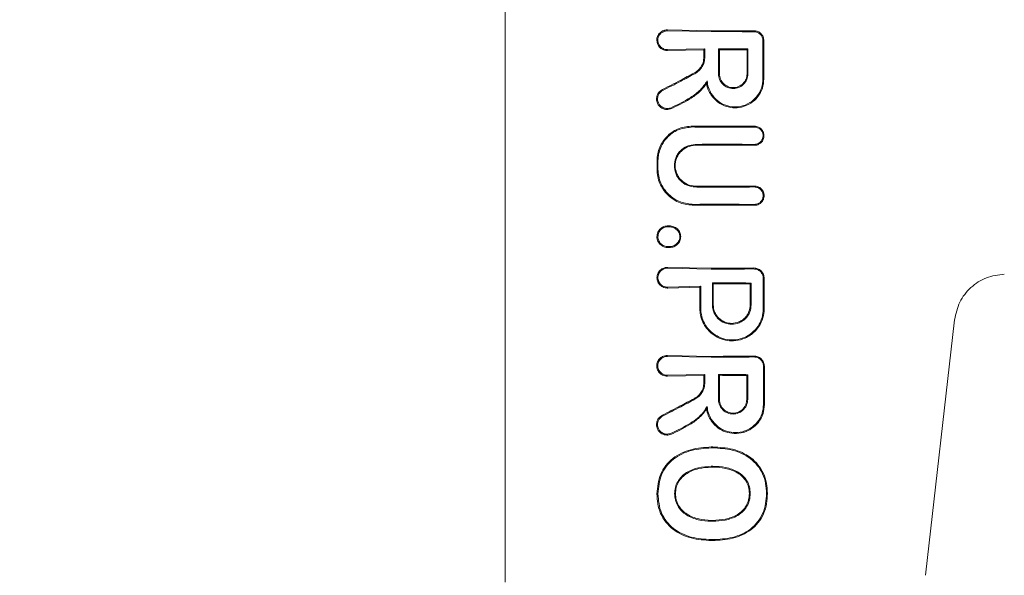
# Model space of a CAD drawing. Units: millimetres. Extents: x 901 to 9491, y -520 to 6176.
# Drawn here: x 4085 to 4142, y 3120 to 3153 of the extents above; entities that cross this region are included whole.
import ezdxf

# ---------------------------------------------------------------- set-up
doc = ezdxf.new("R2010")
doc.units = ezdxf.units.MM
doc.header["$PDSIZE"] = -1
doc.dimstyles.new('ISO-25', dxfattribs={"dimtxt": 100, "dimasz": 100, "dimexe": 1.25, "dimexo": 0.625, "dimgap": 20, "dimtad": 1, "dimdec": 0, "dimtxsty": 'Standard', "dimblk": 'OBLIQUE', "dimcen": 2.5, "dimadec": 0, "dimazin": 0, "dimtfac": 1, "dimtdec": 0, "dimtmove": 0, "dimatfit": 3, "dimfxl": 1, "dimarcsym": 0})

# ---------------------------------------------------------------- blocks, each defined once
blk = doc.blocks.new('_Oblique')
at = {"color": 0, "linetype": 'ByBlock', "lineweight": -2}
blk.add_line((-0.5, -0.5), (0.5, 0.5), dxfattribs=at)
blk = doc.blocks.new('*D2')
at = {"color": 0, "lineweight": -2, "transparency": 16777216}
for p, q in [((3789.562, 6126.206), (1035.215, 6126.206)), ((1036.465, 6126.206), (1036.465, 426.206)), ((4140.223, 426.206), (1035.215, 426.206))]:
    blk.add_line(p, q, dxfattribs=at)
at = {"layer": 'Defpoints', "color": 0, "transparency": 16777216}
for p in [(3790.187, 6126.206), (1036.465, 426.206), (4140.848, 426.206)]:
    blk.add_point(p, dxfattribs=at)
at = {"color": 0, "lineweight": -2, "transparency": 16777216, "xscale": 100, "yscale": 100, "zscale": 100}
for p, rotation in [((1036.465, 6126.206), 90), ((1036.465, 426.206), 270)]:
    blk.add_blockref('_Oblique', p, dxfattribs=dict(at, rotation=rotation))
at = {"color": 0, "transparency": 16777216, "insert": (966.465, 3276.206), "char_height": 100, "attachment_point": 5, "rotation": 90}
blk.add_mtext('5700', dxfattribs=at)

msp = doc.modelspace()

# ---------------------------------------------------------------- linework, layer by layer
at = {"color": 7, "linetype": 'Continuous', "lineweight": 18}
for p, q in [((4113.064, 3182.54), (4113.064, 3151.21)), ((4125.064, 3151.973), (4122.52, 3152.021)), ((4122.52, 3151.967), (4125.064, 3151.92)), ((4113.064, 3119.88), (4113.064, 3151.21)), ((4121.893, 3151.421), (4121.931, 3151.21)), ((4124.692, 3150.921), (4122.52, 3150.875)), ((4124.638, 3150.867), (4122.52, 3150.821)), ((4124.692, 3150.921), (4124.638, 3150.867)), ((4125.484, 3150.922), (4125.537, 3150.869)), ((4127.2, 3150.921), (4127.147, 3150.869)), ((4124.789, 3148.896), (4124.824, 3149.054)), ((4125.064, 3138.15), (4122.531, 3138.199)), ((4125.063, 3138.097), (4122.531, 3138.145)), ((4124.454, 3137.096), (4122.531, 3137.051)), ((4124.401, 3137.043), (4122.531, 3136.997)), ((4124.454, 3137.096), (4124.401, 3137.043)), ((4125.126, 3137.3), (4125.179, 3137.247)), ((4127.39, 3137.288), (4127.337, 3137.236)), ((4137.529, 3120.275), (4139.229, 3135.151)), ((4125.064, 3133.02), (4122.52, 3133.069)), ((4125.063, 3132.967), (4122.52, 3133.015)), ((4124.691, 3131.968), (4122.52, 3131.921)), ((4124.638, 3131.915), (4122.52, 3131.867)), ((4124.691, 3131.968), (4124.638, 3131.915)), ((4125.484, 3131.969), (4125.538, 3131.916)), ((4127.186, 3131.954), (4127.134, 3131.902)), ((4125.145, 3127.748), (4125.145, 3127.695)), ((4125.145, 3126.572), (4125.145, 3126.625)), ((4128.278, 3125.042), (4128.334, 3125.042)), ((4125.145, 3123.473), (4125.145, 3123.42)), ((4125.136, 3122.35), (4125.136, 3122.297))]:
    msp.add_line(p, q, dxfattribs=at)
at = {"color": 7, "linetype": 'Continuous', "lineweight": 18, "flags": 128}
for points in [[(4124.638, 3150.454), (4124.638, 3150.685), (4124.638, 3150.867)], [(4124.692, 3150.454), (4124.692, 3150.715), (4124.692, 3150.921)], [(4125.484, 3149.467), (4125.484, 3150.281), (4125.484, 3150.922)], [(4125.537, 3149.467), (4125.537, 3150.252), (4125.537, 3150.869)], [(4127.147, 3150.869), (4127.147, 3150.083), (4127.147, 3149.467)], [(4127.2, 3150.921), (4127.2, 3150.107), (4127.199, 3149.467)], [(4128.126, 3149.167), (4128.125, 3149.89), (4128.124, 3150.458)], [(4121.905, 3143.902), (4121.905, 3144.188), (4121.905, 3144.413)], [(4121.962, 3143.902), (4121.962, 3144.188), (4121.962, 3144.413)], [(4122.626, 3140.564), (4122.626, 3140.591), (4122.626, 3140.618)], [(4123.236, 3139.991), (4123.262, 3139.991), (4123.288, 3139.991)], [(4122.625, 3139.406), (4122.626, 3139.379), (4122.626, 3139.352)], [(4124.401, 3135.79), (4124.401, 3136.491), (4124.401, 3137.043)], [(4124.454, 3135.79), (4124.454, 3136.521), (4124.454, 3137.096)], [(4125.126, 3136.023), (4125.126, 3136.738), (4125.126, 3137.3)], [(4125.179, 3136.023), (4125.179, 3136.709), (4125.179, 3137.247)], [(4127.337, 3137.236), (4127.336, 3136.557), (4127.336, 3136.023)], [(4127.39, 3137.288), (4127.389, 3136.58), (4127.388, 3136.023)], [(4124.638, 3131.915), (4124.638, 3131.683), (4124.638, 3131.501)], [(4124.691, 3131.968), (4124.691, 3131.707), (4124.691, 3131.501)], [(4125.485, 3130.514), (4125.485, 3131.329), (4125.484, 3131.969)], [(4125.538, 3130.514), (4125.538, 3131.299), (4125.538, 3131.916)], [(4127.134, 3131.902), (4127.133, 3131.125), (4127.132, 3130.514)], [(4127.186, 3131.954), (4127.185, 3131.148), (4127.185, 3130.514)], [(4121.957, 3125.019), (4121.924, 3125.019), (4121.899, 3125.02)], [(4122.931, 3125.026), (4122.96, 3125.026), (4122.983, 3125.026)], [(4127.332, 3125.041), (4127.303, 3125.042), (4127.28, 3125.042)]]:
    msp.add_lwpolyline(points, dxfattribs=at)
at = {"color": 7, "linetype": 'Continuous', "lineweight": 18}
for points, knots in [([(4121.893, 3151.421), (4121.895, 3151.458), (4121.899, 3151.535), (4121.935, 3151.651), (4121.995, 3151.763), (4122.104, 3151.89), (4122.273, 3151.994), (4122.432, 3152.023), (4122.511, 3152.021), (4122.52, 3152.021)], [0, 0, 0, 0, 0.11436, 0.236403, 0.366163, 0.503585, 0.751925, 0.972872, 1, 1, 1, 1]), ([(4122.275, 3151.919), (4122.225, 3151.891), (4122.134, 3151.84), (4122.031, 3151.718), (4121.963, 3151.578), (4121.955, 3151.472), (4121.95, 3151.421)], [0, 0, 0, 0, 0.276882, 0.500036, 0.757231, 1, 1, 1, 1]), ([(4122.52, 3151.967), (4122.478, 3151.966), (4122.394, 3151.964), (4122.315, 3151.934), (4122.275, 3151.919)], [0, 0, 0, 0, 0.497927, 1, 1, 1, 1]), ([(4127.55, 3151.973), (4127.086, 3151.973), (4126.257, 3151.973), (4125.429, 3151.973), (4125.064, 3151.973)], [0, 0, 0, 0, 0.560012, 1, 1, 1, 1]), ([(4125.064, 3151.92), (4125.529, 3151.92), (4126.357, 3151.92), (4127.186, 3151.919), (4127.55, 3151.919)], [0, 0, 0, 0, 0.560492, 1, 1, 1, 1]), ([(4127.908, 3151.848), (4127.854, 3151.884), (4127.745, 3151.956), (4127.615, 3151.968), (4127.55, 3151.973)], [0, 0, 0, 0, 0.500018, 1, 1, 1, 1]), ([(4127.918, 3151.767), (4127.892, 3151.79), (4127.841, 3151.835), (4127.75, 3151.882), (4127.652, 3151.913), (4127.584, 3151.917), (4127.55, 3151.919)], [0, 0, 0, 0, 0.249992, 0.49999, 0.749992, 1, 1, 1, 1]), ([(4127.908, 3151.848), (4127.917, 3151.841), (4127.934, 3151.827), (4127.949, 3151.812), (4127.956, 3151.805)], [0, 0, 0, 0, 0.557218, 1, 1, 1, 1]), ([(4128.07, 3151.399), (4128.068, 3151.433), (4128.064, 3151.502), (4128.033, 3151.6), (4127.986, 3151.691), (4127.94, 3151.742), (4127.918, 3151.767)], [0, 0, 0, 0, 0.2500684, 0.5000913, 0.7500684, 1, 1, 1, 1]), ([(4127.956, 3151.805), (4127.981, 3151.777), (4128.031, 3151.721), (4128.083, 3151.62), (4128.118, 3151.512), (4128.122, 3151.437), (4128.124, 3151.399)], [0, 0, 0, 0, 0.250028, 0.500037, 0.750028, 1, 1, 1, 1]), ([(4121.931, 3151.21), (4121.957, 3151.157), (4122.012, 3151.041), (4122.156, 3150.913), (4122.333, 3150.83), (4122.458, 3150.824), (4122.52, 3150.821)], [0, 0, 0, 0, 0.230772, 0.502307, 0.751684, 1, 1, 1, 1]), ([(4121.95, 3151.421), (4121.958, 3151.35), (4121.97, 3151.242), (4122.043, 3151.111), (4122.14, 3150.995), (4122.285, 3150.906), (4122.423, 3150.876), (4122.495, 3150.874), (4122.514, 3150.875), (4122.52, 3150.875), (4122.52, 3150.875)], [0, 0, 0, 0, 0.235386, 0.36444, 0.500634, 0.749848, 0.933903, 0.981626, 0.998151, 1, 1, 1, 1]), ([(4128.07, 3151.399), (4128.071, 3150.983), (4128.072, 3150.239), (4128.073, 3149.495), (4128.073, 3149.167)], [0, 0, 0, 0, 0.56, 1, 1, 1, 1]), ([(4128.124, 3151.21), (4128.124, 3151.245), (4128.124, 3151.309), (4128.124, 3151.372), (4128.124, 3151.399)], [0, 0, 0, 0, 0.559991, 1, 1, 1, 1]), ([(4128.124, 3151.21), (4128.124, 3151.07), (4128.124, 3150.819), (4128.124, 3150.568), (4128.124, 3150.458)], [0, 0, 0, 0, 0.559855, 1, 1, 1, 1]), ([(4125.484, 3150.922), (4125.804, 3150.922), (4126.377, 3150.922), (4126.949, 3150.921), (4127.2, 3150.921)], [0, 0, 0, 0, 0.559996, 1, 1, 1, 1]), ([(4127.147, 3150.869), (4126.847, 3150.869), (4126.31, 3150.869), (4125.773, 3150.869), (4125.537, 3150.869)], [0, 0, 0, 0, 0.560003, 1, 1, 1, 1]), ([(4124.081, 3149.519), (4124.15, 3149.562), (4124.295, 3149.653), (4124.472, 3149.862), (4124.61, 3150.134), (4124.628, 3150.344), (4124.638, 3150.454)], [0, 0, 0, 0, 0.211779, 0.449069, 0.711845, 1, 1, 1, 1]), ([(4124.107, 3149.473), (4124.187, 3149.524), (4124.357, 3149.632), (4124.539, 3149.867), (4124.666, 3150.147), (4124.683, 3150.347), (4124.692, 3150.454)], [0, 0, 0, 0, 0.237773, 0.501116, 0.732492, 1, 1, 1, 1]), ([(4122.217, 3148.55), (4122.564, 3148.726), (4123.184, 3149.041), (4123.807, 3149.373), (4124.081, 3149.519)], [0, 0, 0, 0, 0.559971, 1, 1, 1, 1]), ([(4122.244, 3148.501), (4122.591, 3148.678), (4123.211, 3148.994), (4123.833, 3149.326), (4124.107, 3149.473)], [0, 0, 0, 0, 0.560014, 1, 1, 1, 1]), ([(4124.824, 3149.054), (4124.7, 3148.874), (4124.439, 3148.493), (4123.697, 3147.953), (4123.08, 3147.663), (4122.681, 3147.475)], [0, 0, 0, 0, 0.2397126, 0.5070425, 1, 1, 1, 1]), ([(4124.789, 3148.896), (4124.659, 3148.732), (4124.385, 3148.385), (4123.671, 3147.877), (4123.079, 3147.602), (4122.697, 3147.424)], [0, 0, 0, 0, 0.239544, 0.507906, 1, 1, 1, 1]), ([(4124.789, 3148.896), (4124.796, 3148.855), (4124.819, 3148.734), (4124.894, 3148.497), (4125, 3148.32), (4125.064, 3148.214)], [0, 0, 0, 0, 0.168525, 0.500313, 1, 1, 1, 1]), ([(4124.824, 3149.054), (4124.841, 3148.923), (4124.876, 3148.661), (4125.001, 3148.428), (4125.064, 3148.312)], [0, 0, 0, 0, 0.500035, 1, 1, 1, 1]), ([(4128.073, 3149.167), (4128.056, 3148.986), (4128.022, 3148.633), (4127.774, 3148.19), (4127.406, 3147.818), (4126.936, 3147.583), (4126.396, 3147.516), (4125.889, 3147.612), (4125.403, 3147.87), (4125.179, 3148.162), (4125.064, 3148.312)], [0, 0, 0, 0, 0.129345, 0.251222, 0.354389, 0.501433, 0.617033, 0.738656, 0.866309, 1, 1, 1, 1]), ([(4128.126, 3149.167), (4128.109, 3148.983), (4128.075, 3148.626), (4127.827, 3148.172), (4127.459, 3147.79), (4126.984, 3147.543), (4126.434, 3147.462), (4125.914, 3147.547), (4125.42, 3147.791), (4125.184, 3148.072), (4125.064, 3148.214)], [0, 0, 0, 0, 0.129756, 0.25145, 0.35621, 0.501797, 0.620533, 0.743136, 0.86962, 1, 1, 1, 1]), ([(4125.484, 3149.467), (4125.497, 3149.354), (4125.523, 3149.13), (4125.721, 3148.844), (4126.005, 3148.653), (4126.342, 3148.587), (4126.679, 3148.654), (4126.963, 3148.844), (4127.161, 3149.13), (4127.187, 3149.354), (4127.199, 3149.467)], [0, 0, 0, 0, 0.1250665, 0.250114, 0.3751426, 0.5001521, 0.6251426, 0.750114, 0.8750665, 1, 1, 1, 1]), ([(4125.537, 3149.467), (4125.549, 3149.361), (4125.573, 3149.15), (4125.76, 3148.882), (4126.026, 3148.704), (4126.342, 3148.641), (4126.659, 3148.704), (4126.925, 3148.883), (4127.11, 3149.151), (4127.135, 3149.361), (4127.147, 3149.467)], [0, 0, 0, 0, 0.125067, 0.250114, 0.375143, 0.500152, 0.625143, 0.750114, 0.875067, 1, 1, 1, 1]), ([(4122.217, 3148.55), (4122.179, 3148.527), (4122.105, 3148.485), (4121.997, 3148.375), (4121.901, 3148.211), (4121.864, 3147.982), (4121.916, 3147.757), (4122.022, 3147.599), (4122.138, 3147.499), (4122.259, 3147.431), (4122.396, 3147.393), (4122.548, 3147.385), (4122.643, 3147.41), (4122.697, 3147.424)], [0, 0, 0, 0, 0.0725046, 0.1386082, 0.2507119, 0.3755699, 0.5018253, 0.6123621, 0.6786413, 0.7519396, 0.839309, 0.9095865, 1, 1, 1, 1]), ([(4122.244, 3148.501), (4122.209, 3148.481), (4122.143, 3148.442), (4122.044, 3148.342), (4121.956, 3148.193), (4121.923, 3147.985), (4121.97, 3147.779), (4122.089, 3147.601), (4122.265, 3147.481), (4122.477, 3147.429), (4122.613, 3147.46), (4122.681, 3147.475)], [0, 0, 0, 0, 0.072191, 0.138232, 0.25099, 0.37546, 0.500984, 0.616107, 0.75106, 0.875974, 1, 1, 1, 1]), ([(4121.905, 3144.413), (4121.912, 3144.545), (4121.928, 3144.817), (4122.053, 3145.198), (4122.25, 3145.556), (4122.598, 3145.962), (4123.179, 3146.347), (4123.715, 3146.398), (4123.982, 3146.424)], [0, 0, 0, 0, 0.12248, 0.252013, 0.368931, 0.503159, 0.75223, 1, 1, 1, 1]), ([(4121.962, 3144.413), (4121.97, 3144.541), (4121.985, 3144.804), (4122.148, 3145.306), (4122.528, 3145.851), (4123.198, 3146.294), (4123.721, 3146.345), (4123.982, 3146.371)], [0, 0, 0, 0, 0.12214, 0.250881, 0.500613, 0.750587, 1, 1, 1, 1]), ([(4125.064, 3146.415), (4124.862, 3146.416), (4124.501, 3146.417), (4124.141, 3146.422), (4123.982, 3146.424)], [0, 0, 0, 0, 0.559981, 1, 1, 1, 1]), ([(4125.063, 3146.362), (4124.861, 3146.363), (4124.5, 3146.364), (4124.141, 3146.369), (4123.982, 3146.371)], [0, 0, 0, 0, 0.559978, 1, 1, 1, 1]), ([(4125.063, 3146.362), (4125.532, 3146.362), (4126.368, 3146.363), (4127.204, 3146.365), (4127.571, 3146.367)], [0, 0, 0, 0, 0.559927, 1, 1, 1, 1]), ([(4125.064, 3146.415), (4125.532, 3146.415), (4126.368, 3146.416), (4127.204, 3146.418), (4127.571, 3146.42)], [0, 0, 0, 0, 0.55993, 1, 1, 1, 1]), ([(4127.571, 3145.306), (4127.617, 3145.309), (4127.703, 3145.315), (4127.841, 3145.366), (4127.954, 3145.447), (4128.04, 3145.551), (4128.109, 3145.681), (4128.144, 3145.857), (4128.111, 3146.035), (4128.046, 3146.166), (4127.956, 3146.277), (4127.833, 3146.364), (4127.705, 3146.407), (4127.625, 3146.418), (4127.587, 3146.419), (4127.576, 3146.42), (4127.573, 3146.42), (4127.571, 3146.42)], [0, 0, 0, 0, 0.078726, 0.146602, 0.249261, 0.313068, 0.376406, 0.501024, 0.613036, 0.678992, 0.7514, 0.856294, 0.932733, 0.980649, 0.993898, 0.997842, 1, 1, 1, 1]), ([(4127.571, 3145.359), (4127.612, 3145.361), (4127.691, 3145.367), (4127.8, 3145.408), (4127.892, 3145.467), (4127.986, 3145.561), (4128.06, 3145.695), (4128.088, 3145.875), (4128.058, 3146.027), (4127.995, 3146.145), (4127.91, 3146.247), (4127.769, 3146.345), (4127.637, 3146.359), (4127.571, 3146.367)], [0, 0, 0, 0, 0.07659, 0.149266, 0.218007, 0.282794, 0.399937, 0.501268, 0.62339, 0.686883, 0.751792, 0.876, 1, 1, 1, 1]), ([(4124.127, 3145.357), (4123.965, 3145.336), (4123.643, 3145.295), (4123.303, 3145.047), (4123.101, 3144.79), (4122.958, 3144.504), (4122.887, 3144.123), (4122.956, 3143.74), (4123.095, 3143.453), (4123.3, 3143.191), (4123.644, 3142.941), (4123.965, 3142.899), (4124.127, 3142.878)], [0, 0, 0, 0, 0.126134, 0.251432, 0.318085, 0.381733, 0.499999, 0.614155, 0.678881, 0.748717, 0.873904, 1, 1, 1, 1]), ([(4124.127, 3145.304), (4123.973, 3145.284), (4123.666, 3145.245), (4123.337, 3145.007), (4123.141, 3144.756), (4123.006, 3144.48), (4122.94, 3144.113), (4123.009, 3143.746), (4123.146, 3143.472), (4123.34, 3143.227), (4123.666, 3142.991), (4123.973, 3142.951), (4124.127, 3142.931)], [0, 0, 0, 0, 0.125488, 0.250539, 0.320413, 0.385279, 0.500022, 0.618637, 0.682532, 0.74948, 0.874523, 1, 1, 1, 1]), ([(4125.063, 3145.364), (4124.888, 3145.364), (4124.576, 3145.363), (4124.264, 3145.359), (4124.127, 3145.357)], [0, 0, 0, 0, 0.5599795, 1, 1, 1, 1]), ([(4125.064, 3145.311), (4124.889, 3145.311), (4124.576, 3145.31), (4124.264, 3145.306), (4124.127, 3145.304)], [0, 0, 0, 0, 0.5599815, 1, 1, 1, 1]), ([(4127.571, 3145.359), (4127.103, 3145.361), (4126.267, 3145.364), (4125.431, 3145.364), (4125.063, 3145.364)], [0, 0, 0, 0, 0.560086, 1, 1, 1, 1]), ([(4127.571, 3145.306), (4127.103, 3145.308), (4126.268, 3145.311), (4125.432, 3145.311), (4125.064, 3145.311)], [0, 0, 0, 0, 0.560081, 1, 1, 1, 1]), ([(4121.905, 3143.902), (4121.913, 3143.765), (4121.929, 3143.483), (4122.057, 3143.092), (4122.261, 3142.719), (4122.62, 3142.295), (4123.228, 3141.893), (4123.785, 3141.839), (4124.062, 3141.812)], [0, 0, 0, 0, 0.122429, 0.251986, 0.364875, 0.503105, 0.752186, 1, 1, 1, 1]), ([(4121.962, 3143.902), (4121.97, 3143.769), (4121.986, 3143.496), (4122.11, 3143.113), (4122.308, 3142.751), (4122.658, 3142.338), (4123.247, 3141.945), (4123.791, 3141.892), (4124.062, 3141.865)], [0, 0, 0, 0, 0.121953, 0.250547, 0.367188, 0.501196, 0.75086, 1, 1, 1, 1]), ([(4125.064, 3142.924), (4124.889, 3142.924), (4124.576, 3142.925), (4124.264, 3142.929), (4124.127, 3142.931)], [0, 0, 0, 0, 0.559979, 1, 1, 1, 1]), ([(4125.063, 3142.871), (4124.888, 3142.872), (4124.576, 3142.872), (4124.264, 3142.876), (4124.127, 3142.878)], [0, 0, 0, 0, 0.5599774, 1, 1, 1, 1]), ([(4125.063, 3142.871), (4125.531, 3142.871), (4126.368, 3142.872), (4127.204, 3142.877), (4127.571, 3142.879)], [0, 0, 0, 0, 0.559885, 1, 1, 1, 1]), ([(4125.064, 3142.924), (4125.532, 3142.924), (4126.368, 3142.925), (4127.204, 3142.93), (4127.571, 3142.932)], [0, 0, 0, 0, 0.559891, 1, 1, 1, 1]), ([(4127.571, 3141.811), (4127.62, 3141.814), (4127.709, 3141.82), (4127.847, 3141.874), (4127.959, 3141.954), (4128.045, 3142.057), (4128.115, 3142.189), (4128.15, 3142.369), (4128.116, 3142.548), (4128.048, 3142.681), (4127.951, 3142.799), (4127.79, 3142.909), (4127.644, 3142.924), (4127.571, 3142.932)], [0, 0, 0, 0, 0.0824798, 0.1515159, 0.2485948, 0.3138142, 0.3778201, 0.5015224, 0.6169016, 0.6823667, 0.752813, 0.8765735, 1, 1, 1, 1]), ([(4127.571, 3141.864), (4127.615, 3141.867), (4127.695, 3141.872), (4127.82, 3141.92), (4127.922, 3141.993), (4128, 3142.087), (4128.063, 3142.206), (4128.096, 3142.374), (4128.055, 3142.574), (4127.94, 3142.742), (4127.77, 3142.857), (4127.638, 3142.872), (4127.571, 3142.879)], [0, 0, 0, 0, 0.081502, 0.150284, 0.249043, 0.314245, 0.378181, 0.501597, 0.626457, 0.752254, 0.876303, 1, 1, 1, 1]), ([(4125.063, 3141.873), (4124.876, 3141.872), (4124.542, 3141.872), (4124.209, 3141.867), (4124.062, 3141.865)], [0, 0, 0, 0, 0.559975, 1, 1, 1, 1]), ([(4125.064, 3141.82), (4124.877, 3141.819), (4124.542, 3141.819), (4124.209, 3141.814), (4124.062, 3141.812)], [0, 0, 0, 0, 0.559977, 1, 1, 1, 1]), ([(4127.571, 3141.864), (4127.103, 3141.867), (4126.267, 3141.872), (4125.431, 3141.873), (4125.063, 3141.873)], [0, 0, 0, 0, 0.560122, 1, 1, 1, 1]), ([(4127.571, 3141.811), (4127.103, 3141.814), (4126.268, 3141.82), (4125.432, 3141.82), (4125.064, 3141.82)], [0, 0, 0, 0, 0.560113, 1, 1, 1, 1]), ([(4121.898, 3139.978), (4121.909, 3140.071), (4121.925, 3140.21), (4122.024, 3140.367), (4122.118, 3140.468), (4122.232, 3140.546), (4122.401, 3140.612), (4122.537, 3140.616), (4122.626, 3140.618)], [0, 0, 0, 0, 0.248265, 0.374067, 0.50049, 0.626938, 0.755168, 1, 1, 1, 1]), ([(4121.956, 3139.979), (4121.966, 3140.063), (4121.98, 3140.189), (4122.07, 3140.332), (4122.151, 3140.421), (4122.255, 3140.494), (4122.411, 3140.559), (4122.542, 3140.562), (4122.625, 3140.564)], [0, 0, 0, 0, 0.247407, 0.367195, 0.497741, 0.606121, 0.750453, 1, 1, 1, 1]), ([(4122.626, 3140.618), (4122.711, 3140.607), (4122.88, 3140.586), (4123.095, 3140.445), (4123.26, 3140.243), (4123.279, 3140.075), (4123.288, 3139.991)], [0, 0, 0, 0, 0.256138, 0.507602, 0.75448, 1, 1, 1, 1]), ([(4122.626, 3140.564), (4122.705, 3140.554), (4122.861, 3140.534), (4123.06, 3140.404), (4123.21, 3140.221), (4123.228, 3140.067), (4123.236, 3139.991)], [0, 0, 0, 0, 0.259523, 0.511544, 0.756602, 1, 1, 1, 1]), ([(4121.956, 3139.979), (4121.947, 3139.979), (4121.927, 3139.978), (4121.908, 3139.978), (4121.899, 3139.978)], [0, 0, 0, 0, 0.499999, 1, 1, 1, 1]), ([(4121.899, 3139.978), (4121.902, 3139.933), (4121.907, 3139.842), (4121.954, 3139.714), (4122.027, 3139.6), (4122.12, 3139.503), (4122.233, 3139.424), (4122.371, 3139.372), (4122.505, 3139.351), (4122.594, 3139.352), (4122.626, 3139.352)], [0, 0, 0, 0, 0.123882, 0.250152, 0.368958, 0.498598, 0.621473, 0.751677, 0.911033, 1, 1, 1, 1]), ([(4121.956, 3139.978), (4121.959, 3139.936), (4121.964, 3139.853), (4122.022, 3139.697), (4122.126, 3139.566), (4122.261, 3139.474), (4122.416, 3139.412), (4122.542, 3139.409), (4122.625, 3139.406)], [0, 0, 0, 0, 0.124448, 0.248722, 0.495077, 0.617396, 0.747511, 1, 1, 1, 1]), ([(4122.625, 3139.406), (4122.706, 3139.416), (4122.863, 3139.436), (4123.063, 3139.572), (4123.181, 3139.728), (4123.231, 3139.875), (4123.234, 3139.952), (4123.236, 3139.991)], [0, 0, 0, 0, 0.2597444, 0.5099162, 0.7549672, 0.876599, 1, 1, 1, 1]), ([(4122.626, 3139.352), (4122.712, 3139.363), (4122.882, 3139.384), (4123.097, 3139.532), (4123.259, 3139.737), (4123.279, 3139.907), (4123.288, 3139.991)], [0, 0, 0, 0, 0.256876, 0.507469, 0.754555, 1, 1, 1, 1]), ([(4122.531, 3136.997), (4122.504, 3136.997), (4122.424, 3136.998), (4122.268, 3137.035), (4122.115, 3137.128), (4122.009, 3137.25), (4121.948, 3137.358), (4121.911, 3137.475), (4121.898, 3137.598), (4121.911, 3137.722), (4121.948, 3137.838), (4122.009, 3137.946), (4122.115, 3138.069), (4122.268, 3138.162), (4122.424, 3138.199), (4122.504, 3138.199), (4122.531, 3138.199)], [0, 0, 0, 0, 0.04225, 0.12406, 0.248361, 0.313859, 0.373917, 0.437856, 0.50001, 0.562206, 0.626096, 0.686151, 0.751676, 0.875956, 0.957692, 1, 1, 1, 1]), ([(4122.531, 3137.051), (4122.528, 3137.051), (4122.507, 3137.051), (4122.434, 3137.053), (4122.294, 3137.084), (4122.151, 3137.172), (4122.052, 3137.287), (4121.998, 3137.388), (4121.967, 3137.493), (4121.957, 3137.598), (4121.967, 3137.703), (4121.998, 3137.808), (4122.052, 3137.909), (4122.151, 3138.024), (4122.293, 3138.113), (4122.43, 3138.143), (4122.5, 3138.146), (4122.521, 3138.145), (4122.528, 3138.145), (4122.531, 3138.145)], [0, 0, 0, 0, 0.004363, 0.036632, 0.12473, 0.249415, 0.316942, 0.381222, 0.442237, 0.500001, 0.557729, 0.618734, 0.683029, 0.750596, 0.87527, 0.963198, 0.987958, 0.995565, 1, 1, 1, 1]), ([(4125.063, 3138.097), (4125.524, 3138.098), (4126.348, 3138.099), (4127.171, 3138.106), (4127.533, 3138.11)], [0, 0, 0, 0, 0.559841, 1, 1, 1, 1]), ([(4125.064, 3138.15), (4125.525, 3138.151), (4126.349, 3138.151), (4127.171, 3138.159), (4127.533, 3138.163)], [0, 0, 0, 0, 0.559852, 1, 1, 1, 1]), ([(4128.145, 3137.56), (4128.137, 3137.634), (4128.124, 3137.75), (4128.048, 3137.895), (4127.942, 3138.022), (4127.768, 3138.139), (4127.611, 3138.155), (4127.533, 3138.163)], [0, 0, 0, 0, 0.232712, 0.364954, 0.507333, 0.754167, 1, 1, 1, 1]), ([(4128.091, 3137.56), (4128.089, 3137.597), (4128.084, 3137.671), (4128.039, 3137.812), (4127.934, 3137.964), (4127.748, 3138.088), (4127.604, 3138.103), (4127.533, 3138.11)], [0, 0, 0, 0, 0.128104, 0.255414, 0.506259, 0.753689, 1, 1, 1, 1]), ([(4128.094, 3135.79), (4128.093, 3136.12), (4128.092, 3136.71), (4128.091, 3137.3), (4128.091, 3137.56)], [0, 0, 0, 0, 0.56, 1, 1, 1, 1]), ([(4128.148, 3135.79), (4128.147, 3136.12), (4128.146, 3136.71), (4128.145, 3137.3), (4128.145, 3137.56)], [0, 0, 0, 0, 0.56, 1, 1, 1, 1]), ([(4142.122, 3137.809), (4141.766, 3137.761), (4141.053, 3137.666), (4140.141, 3137.061), (4139.461, 3136.203), (4139.306, 3135.501), (4139.229, 3135.151)], [0, 0, 0, 0, 0.25, 0.5, 0.75, 1, 1, 1, 1]), ([(4127.39, 3137.288), (4126.967, 3137.292), (4126.213, 3137.299), (4125.458, 3137.3), (4125.126, 3137.3)], [0, 0, 0, 0, 0.560148, 1, 1, 1, 1]), ([(4127.337, 3137.236), (4126.934, 3137.239), (4126.216, 3137.246), (4125.496, 3137.247), (4125.179, 3137.247)], [0, 0, 0, 0, 0.5601262, 1, 1, 1, 1]), ([(4124.401, 3135.79), (4124.408, 3135.668), (4124.423, 3135.399), (4124.558, 3135.01), (4124.773, 3134.647), (4124.968, 3134.46), (4125.064, 3134.369)], [0, 0, 0, 0, 0.224617, 0.500051, 0.755178, 1, 1, 1, 1]), ([(4124.454, 3135.79), (4124.461, 3135.675), (4124.475, 3135.421), (4124.606, 3135.026), (4124.812, 3134.685), (4124.994, 3134.507), (4125.063, 3134.44)], [0, 0, 0, 0, 0.22523, 0.499258, 0.811419, 1, 1, 1, 1]), ([(4128.094, 3135.79), (4128.08, 3135.616), (4128.05, 3135.259), (4127.811, 3134.771), (4127.451, 3134.374), (4126.996, 3134.099), (4126.491, 3133.967), (4125.983, 3133.982), (4125.486, 3134.125), (4125.209, 3134.331), (4125.063, 3134.44)], [0, 0, 0, 0, 0.124868, 0.256109, 0.382489, 0.507161, 0.634321, 0.75296, 0.869784, 1, 1, 1, 1]), ([(4128.148, 3135.79), (4128.134, 3135.612), (4128.104, 3135.247), (4127.883, 3134.795), (4127.539, 3134.377), (4127.079, 3134.067), (4126.516, 3133.917), (4126, 3133.927), (4125.5, 3134.06), (4125.214, 3134.263), (4125.064, 3134.369)], [0, 0, 0, 0, 0.125484, 0.25716, 0.347225, 0.508326, 0.640579, 0.753673, 0.870879, 1, 1, 1, 1]), ([(4125.126, 3136.023), (4125.135, 3135.916), (4125.151, 3135.724), (4125.271, 3135.444), (4125.48, 3135.168), (4125.824, 3134.944), (4126.261, 3134.861), (4126.642, 3134.936), (4126.898, 3135.08), (4127.072, 3135.229), (4127.206, 3135.393), (4127.35, 3135.66), (4127.373, 3135.881), (4127.388, 3136.023)], [0, 0, 0, 0, 0.090081, 0.162564, 0.254303, 0.380252, 0.499927, 0.622016, 0.701477, 0.746272, 0.814896, 0.880121, 1, 1, 1, 1]), ([(4125.179, 3136.023), (4125.187, 3135.926), (4125.2, 3135.749), (4125.311, 3135.481), (4125.511, 3135.211), (4125.845, 3134.995), (4126.26, 3134.915), (4126.623, 3134.987), (4126.867, 3135.123), (4127.033, 3135.264), (4127.162, 3135.421), (4127.299, 3135.677), (4127.321, 3135.887), (4127.336, 3136.023)], [0, 0, 0, 0, 0.0858175, 0.1569282, 0.2546031, 0.3799321, 0.4998367, 0.6216937, 0.7001924, 0.745889, 0.8145664, 0.8798732, 1, 1, 1, 1]), ([(4122.52, 3133.069), (4122.493, 3133.069), (4122.414, 3133.069), (4122.257, 3133.032), (4122.105, 3132.939), (4121.998, 3132.817), (4121.937, 3132.709), (4121.9, 3132.592), (4121.887, 3132.468), (4121.9, 3132.345), (4121.937, 3132.228), (4121.998, 3132.12), (4122.105, 3131.997), (4122.257, 3131.904), (4122.414, 3131.867), (4122.493, 3131.867), (4122.52, 3131.867)], [0, 0, 0, 0, 0.042186, 0.124055, 0.248354, 0.313828, 0.373912, 0.437831, 0.50001, 0.562185, 0.626102, 0.686133, 0.751684, 0.875962, 0.957706, 1, 1, 1, 1]), ([(4122.52, 3133.015), (4122.518, 3133.015), (4122.511, 3133.016), (4122.49, 3133.016), (4122.42, 3133.013), (4122.283, 3132.983), (4122.14, 3132.895), (4122.041, 3132.779), (4121.987, 3132.678), (4121.956, 3132.573), (4121.946, 3132.468), (4121.956, 3132.363), (4121.987, 3132.258), (4122.041, 3132.157), (4122.14, 3132.042), (4122.283, 3131.953), (4122.423, 3131.922), (4122.496, 3131.92), (4122.517, 3131.921), (4122.52, 3131.921)], [0, 0, 0, 0, 0.00429, 0.011792, 0.036469, 0.124732, 0.249416, 0.316961, 0.381248, 0.442258, 0.500007, 0.55775, 0.61876, 0.683052, 0.750609, 0.875281, 0.963149, 0.995539, 1, 1, 1, 1]), ([(4125.063, 3132.967), (4125.528, 3132.968), (4126.358, 3132.97), (4127.186, 3132.981), (4127.55, 3132.986)], [0, 0, 0, 0, 0.559811, 1, 1, 1, 1]), ([(4125.064, 3133.02), (4125.529, 3133.021), (4126.359, 3133.022), (4127.186, 3133.034), (4127.55, 3133.039)], [0, 0, 0, 0, 0.55983, 1, 1, 1, 1]), ([(4128.155, 3132.447), (4128.147, 3132.521), (4128.134, 3132.637), (4128.057, 3132.779), (4127.952, 3132.904), (4127.781, 3133.018), (4127.627, 3133.032), (4127.55, 3133.039)], [0, 0, 0, 0, 0.23498, 0.367766, 0.510256, 0.755804, 1, 1, 1, 1]), ([(4128.1, 3132.447), (4128.098, 3132.484), (4128.094, 3132.557), (4128.059, 3132.662), (4128.006, 3132.758), (4127.913, 3132.865), (4127.761, 3132.966), (4127.62, 3132.98), (4127.55, 3132.986)], [0, 0, 0, 0, 0.129017, 0.256935, 0.383722, 0.50935, 0.755479, 1, 1, 1, 1]), ([(4128.105, 3130.215), (4128.104, 3130.632), (4128.103, 3131.376), (4128.101, 3132.12), (4128.1, 3132.447)], [0, 0, 0, 0, 0.56, 1, 1, 1, 1]), ([(4128.16, 3130.215), (4128.159, 3130.632), (4128.157, 3131.376), (4128.156, 3132.12), (4128.155, 3132.447)], [0, 0, 0, 0, 0.56, 1, 1, 1, 1]), ([(4127.186, 3131.954), (4126.869, 3131.959), (4126.302, 3131.966), (4125.734, 3131.968), (4125.484, 3131.969)], [0, 0, 0, 0, 0.560102, 1, 1, 1, 1]), ([(4127.134, 3131.902), (4126.836, 3131.906), (4126.304, 3131.913), (4125.772, 3131.915), (4125.538, 3131.916)], [0, 0, 0, 0, 0.5600765, 1, 1, 1, 1]), ([(4124.081, 3130.567), (4124.15, 3130.61), (4124.296, 3130.702), (4124.473, 3130.911), (4124.61, 3131.183), (4124.628, 3131.392), (4124.638, 3131.501)], [0, 0, 0, 0, 0.2137939, 0.4517551, 0.7138587, 1, 1, 1, 1]), ([(4124.107, 3130.52), (4124.187, 3130.572), (4124.356, 3130.68), (4124.539, 3130.915), (4124.666, 3131.195), (4124.683, 3131.395), (4124.691, 3131.501)], [0, 0, 0, 0, 0.238186, 0.501093, 0.733978, 1, 1, 1, 1]), ([(4122.216, 3129.598), (4122.564, 3129.774), (4123.184, 3130.089), (4123.807, 3130.421), (4124.081, 3130.567)], [0, 0, 0, 0, 0.559968, 1, 1, 1, 1]), ([(4122.243, 3129.549), (4122.59, 3129.726), (4123.21, 3130.042), (4123.833, 3130.374), (4124.107, 3130.52)], [0, 0, 0, 0, 0.560017, 1, 1, 1, 1]), ([(4124.823, 3130.102), (4124.754, 3129.989), (4124.511, 3129.598), (4123.771, 3129.035), (4123.08, 3128.71), (4122.681, 3128.522)], [0, 0, 0, 0, 0.14514, 0.506982, 1, 1, 1, 1]), ([(4124.789, 3129.943), (4124.794, 3129.971), (4124.805, 3130.022), (4124.818, 3130.077), (4124.823, 3130.102)], [0, 0, 0, 0, 0.5551057, 1, 1, 1, 1]), ([(4124.823, 3130.102), (4124.841, 3129.971), (4124.876, 3129.709), (4125.001, 3129.476), (4125.063, 3129.36)], [0, 0, 0, 0, 0.500042, 1, 1, 1, 1]), ([(4128.105, 3130.215), (4128.089, 3130.039), (4128.055, 3129.674), (4127.78, 3129.189), (4127.421, 3128.863), (4127.105, 3128.704), (4126.769, 3128.596), (4126.357, 3128.558), (4125.862, 3128.671), (4125.398, 3128.925), (4125.182, 3129.206), (4125.063, 3129.36)], [0, 0, 0, 0, 0.123892, 0.257624, 0.383601, 0.463498, 0.507459, 0.633698, 0.751475, 0.863516, 1, 1, 1, 1]), ([(4128.16, 3130.215), (4128.143, 3130.036), (4128.109, 3129.664), (4127.833, 3129.169), (4127.443, 3128.806), (4127.117, 3128.65), (4126.776, 3128.547), (4126.402, 3128.503), (4125.898, 3128.602), (4125.421, 3128.84), (4125.19, 3129.113), (4125.064, 3129.262)], [0, 0, 0, 0, 0.12479, 0.259101, 0.385378, 0.493568, 0.508943, 0.635338, 0.752177, 0.865334, 1, 1, 1, 1]), ([(4125.485, 3130.514), (4125.489, 3130.45), (4125.497, 3130.326), (4125.573, 3130.11), (4125.732, 3129.884), (4126.008, 3129.704), (4126.336, 3129.64), (4126.664, 3129.705), (4126.903, 3129.862), (4127.047, 3130.04), (4127.155, 3130.241), (4127.173, 3130.407), (4127.185, 3130.514)], [0, 0, 0, 0, 0.0721986, 0.1389037, 0.2553067, 0.3776934, 0.5008242, 0.622639, 0.7461371, 0.8146297, 0.8798228, 1, 1, 1, 1]), ([(4125.538, 3130.514), (4125.541, 3130.455), (4125.549, 3130.34), (4125.62, 3130.137), (4125.769, 3129.924), (4126.029, 3129.754), (4126.336, 3129.695), (4126.643, 3129.755), (4126.867, 3129.902), (4127.003, 3130.069), (4127.105, 3130.257), (4127.121, 3130.413), (4127.132, 3130.514)], [0, 0, 0, 0, 0.071061, 0.13744, 0.255605, 0.377244, 0.500787, 0.622401, 0.745837, 0.814322, 0.879563, 1, 1, 1, 1]), ([(4122.216, 3129.598), (4122.178, 3129.576), (4122.105, 3129.533), (4121.996, 3129.423), (4121.9, 3129.259), (4121.87, 3129.069), (4121.89, 3128.913), (4121.937, 3128.772), (4122.021, 3128.647), (4122.137, 3128.546), (4122.259, 3128.478), (4122.395, 3128.44), (4122.547, 3128.432), (4122.643, 3128.457), (4122.697, 3128.471)], [0, 0, 0, 0, 0.072354, 0.138381, 0.250558, 0.375281, 0.438494, 0.502153, 0.612517, 0.678783, 0.752116, 0.838979, 0.909062, 1, 1, 1, 1]), ([(4122.243, 3129.549), (4122.209, 3129.529), (4122.142, 3129.49), (4122.043, 3129.39), (4121.956, 3129.24), (4121.922, 3129.032), (4121.969, 3128.826), (4122.089, 3128.648), (4122.264, 3128.528), (4122.477, 3128.476), (4122.613, 3128.507), (4122.681, 3128.522)], [0, 0, 0, 0, 0.07209, 0.138096, 0.250988, 0.375404, 0.500991, 0.616039, 0.751081, 0.87599, 1, 1, 1, 1]), ([(4124.789, 3129.943), (4124.659, 3129.779), (4124.385, 3129.432), (4123.671, 3128.924), (4123.08, 3128.649), (4122.697, 3128.471)], [0, 0, 0, 0, 0.239546, 0.507901, 1, 1, 1, 1]), ([(4124.789, 3129.943), (4124.816, 3129.822), (4124.87, 3129.58), (4124.999, 3129.368), (4125.064, 3129.262)], [0, 0, 0, 0, 0.500053, 1, 1, 1, 1]), ([(4121.899, 3125.02), (4121.937, 3125.411), (4121.993, 3126.002), (4122.401, 3126.677), (4122.951, 3127.231), (4123.87, 3127.659), (4124.662, 3127.717), (4125.064, 3127.746)], [0, 0, 0, 0, 0.245923, 0.371266, 0.496683, 0.74464, 1, 1, 1, 1]), ([(4121.957, 3125.019), (4121.993, 3125.402), (4122.047, 3125.979), (4122.443, 3126.64), (4122.849, 3127.052), (4123.348, 3127.351), (4124.081, 3127.624), (4124.67, 3127.665), (4125.063, 3127.693)], [0, 0, 0, 0, 0.244607, 0.368837, 0.493839, 0.62013, 0.746421, 1, 1, 1, 1]), ([(4125.063, 3127.693), (4125.078, 3127.694), (4125.106, 3127.694), (4125.133, 3127.695), (4125.145, 3127.695)], [0, 0, 0, 0, 0.5618502, 1, 1, 1, 1]), ([(4125.064, 3127.746), (4125.079, 3127.746), (4125.106, 3127.747), (4125.133, 3127.748), (4125.145, 3127.748)], [0, 0, 0, 0, 0.561905, 1, 1, 1, 1]), ([(4128.334, 3125.042), (4128.324, 3125.242), (4128.305, 3125.643), (4128.117, 3126.217), (4127.805, 3126.728), (4127.232, 3127.269), (4126.316, 3127.679), (4125.535, 3127.725), (4125.145, 3127.748)], [0, 0, 0, 0, 0.126998, 0.254121, 0.380201, 0.505417, 0.75246, 1, 1, 1, 1]), ([(4128.278, 3125.042), (4128.269, 3125.238), (4128.25, 3125.629), (4128.068, 3126.191), (4127.764, 3126.692), (4127.202, 3127.224), (4126.299, 3127.627), (4125.53, 3127.672), (4125.145, 3127.695)], [0, 0, 0, 0, 0.126538, 0.253088, 0.378404, 0.503602, 0.751374, 1, 1, 1, 1]), ([(4125.063, 3126.624), (4124.811, 3126.606), (4124.308, 3126.571), (4123.709, 3126.341), (4123.323, 3126.027), (4123.095, 3125.735), (4122.955, 3125.391), (4122.939, 3125.148), (4122.931, 3125.026)], [0, 0, 0, 0, 0.254577, 0.506522, 0.631934, 0.755464, 0.877598, 1, 1, 1, 1]), ([(4125.064, 3126.571), (4124.817, 3126.554), (4124.326, 3126.52), (4123.742, 3126.298), (4123.365, 3125.995), (4123.143, 3125.714), (4123.006, 3125.381), (4122.991, 3125.145), (4122.983, 3125.026)], [0, 0, 0, 0, 0.2561876, 0.5084616, 0.6331544, 0.7561658, 0.8775343, 1, 1, 1, 1]), ([(4125.145, 3126.625), (4125.129, 3126.625), (4125.102, 3126.625), (4125.075, 3126.624), (4125.063, 3126.624)], [0, 0, 0, 0, 0.558393, 1, 1, 1, 1]), ([(4125.145, 3126.572), (4125.13, 3126.572), (4125.103, 3126.572), (4125.076, 3126.571), (4125.064, 3126.571)], [0, 0, 0, 0, 0.558756, 1, 1, 1, 1]), ([(4125.145, 3126.625), (4125.397, 3126.613), (4125.9, 3126.587), (4126.507, 3126.373), (4126.916, 3126.075), (4127.153, 3125.777), (4127.306, 3125.425), (4127.323, 3125.17), (4127.332, 3125.041)], [0, 0, 0, 0, 0.249891, 0.497926, 0.625996, 0.748026, 0.873171, 1, 1, 1, 1]), ([(4125.145, 3126.572), (4125.392, 3126.56), (4125.883, 3126.536), (4126.371, 3126.365), (4126.684, 3126.179), (4126.88, 3126.031), (4127.104, 3125.756), (4127.254, 3125.413), (4127.271, 3125.166), (4127.28, 3125.042)], [0, 0, 0, 0, 0.251543, 0.500148, 0.515732, 0.624571, 0.748872, 0.874227, 1, 1, 1, 1]), ([(4121.899, 3125.02), (4121.908, 3124.825), (4121.926, 3124.435), (4122.096, 3123.869), (4122.396, 3123.36), (4122.956, 3122.808), (4123.873, 3122.377), (4124.666, 3122.325), (4125.064, 3122.299)], [0, 0, 0, 0, 0.123134, 0.247257, 0.372132, 0.497367, 0.748137, 1, 1, 1, 1]), ([(4121.957, 3125.019), (4121.991, 3124.636), (4122.042, 3124.058), (4122.44, 3123.397), (4122.984, 3122.855), (4123.888, 3122.43), (4124.67, 3122.378), (4125.064, 3122.352)], [0, 0, 0, 0, 0.245207, 0.369543, 0.494252, 0.745688, 1, 1, 1, 1]), ([(4125.063, 3123.421), (4124.809, 3123.437), (4124.306, 3123.468), (4123.713, 3123.708), (4123.32, 3124.013), (4123.098, 3124.314), (4122.984, 3124.601), (4122.937, 3124.842), (4122.933, 3124.964), (4122.931, 3125.026)], [0, 0, 0, 0, 0.255227, 0.504619, 0.630183, 0.754508, 0.877184, 0.937611, 1, 1, 1, 1]), ([(4125.064, 3123.474), (4124.818, 3123.489), (4124.327, 3123.519), (4123.749, 3123.749), (4123.362, 3124.045), (4123.147, 3124.336), (4123.008, 3124.669), (4122.992, 3124.907), (4122.983, 3125.026)], [0, 0, 0, 0, 0.253482, 0.506545, 0.631547, 0.755083, 0.877469, 1, 1, 1, 1]), ([(4128.278, 3125.042), (4128.27, 3124.846), (4128.253, 3124.451), (4128.081, 3123.878), (4127.777, 3123.365), (4127.218, 3122.817), (4126.303, 3122.413), (4125.527, 3122.371), (4125.136, 3122.35)], [0, 0, 0, 0, 0.125031, 0.251967, 0.378753, 0.504223, 0.750822, 1, 1, 1, 1]), ([(4128.334, 3125.042), (4128.325, 3124.841), (4128.308, 3124.436), (4128.13, 3123.849), (4127.816, 3123.325), (4127.244, 3122.769), (4126.316, 3122.361), (4125.53, 3122.319), (4125.136, 3122.297)], [0, 0, 0, 0, 0.126059, 0.253835, 0.38127, 0.507166, 0.753167, 1, 1, 1, 1]), ([(4125.145, 3123.473), (4125.393, 3123.485), (4125.887, 3123.509), (4126.481, 3123.721), (4126.879, 3124.016), (4127.107, 3124.312), (4127.255, 3124.662), (4127.272, 3124.914), (4127.28, 3125.042)], [0, 0, 0, 0, 0.249835, 0.49791, 0.623539, 0.746656, 0.871509, 1, 1, 1, 1]), ([(4125.145, 3123.42), (4125.386, 3123.431), (4125.891, 3123.455), (4126.519, 3123.675), (4126.934, 3123.995), (4127.159, 3124.303), (4127.306, 3124.646), (4127.323, 3124.906), (4127.332, 3125.041)], [0, 0, 0, 0, 0.236655, 0.495637, 0.639006, 0.745947, 0.867561, 1, 1, 1, 1]), ([(4125.145, 3123.42), (4125.13, 3123.42), (4125.102, 3123.42), (4125.075, 3123.421), (4125.063, 3123.421)], [0, 0, 0, 0, 0.561047, 1, 1, 1, 1]), ([(4125.145, 3123.473), (4125.129, 3123.473), (4125.103, 3123.473), (4125.076, 3123.474), (4125.064, 3123.474)], [0, 0, 0, 0, 0.561509, 1, 1, 1, 1]), ([(4125.064, 3122.352), (4125.077, 3122.352), (4125.101, 3122.351), (4125.126, 3122.351), (4125.136, 3122.35)], [0, 0, 0, 0, 0.561322, 1, 1, 1, 1]), ([(4125.064, 3122.299), (4125.078, 3122.299), (4125.101, 3122.298), (4125.125, 3122.298), (4125.136, 3122.297)], [0, 0, 0, 0, 0.561407, 1, 1, 1, 1])]:
    msp.add_open_spline(points, degree=3, knots=knots, dxfattribs=at)

# ---------------------------------------------------------------- dimensions: what is measured, and where the dimension line sits
dim = msp.add_linear_dim(base=(1036.465, 426.206), p1=(3790.187, 6126.206), p2=(4140.848, 426.206), angle=90, dimstyle='ISO-25')
dim.commit()
dim.dimension.update_dxf_attribs({"geometry": '*D2', "text_midpoint": (966.465, 3276.206)})

doc.saveas('drawing.dxf')
